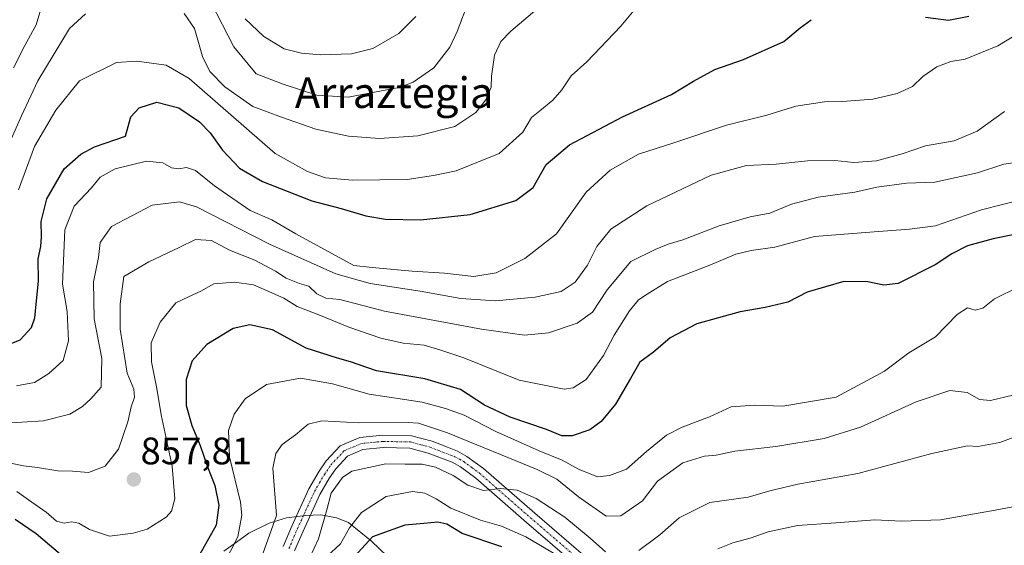
# Model space of a CAD drawing. Units: metres. Extents: x 651489 to 654945, y 4743980 to 4746369.
# Drawn here: x 652029 to 652286, y 4745837 to 4745974 of the extents above; entities that cross this region are included whole.
import ezdxf
from ezdxf.enums import TextEntityAlignment as Align

# ---------------------------------------------------------------- set-up
doc = ezdxf.new("R2010")
doc.units = ezdxf.units.M
doc.header["$MEASUREMENT"] = 0
doc.linetypes.add('TRAZO_Y_PUNTO', pattern=[1, 0.5, -0.25, 0, -0.25])
for name, color, linetype, lineweight in [('Camino', 19, 'Continuous', 0), ('Camino Cxs', 19, 'Continuous', 0), ('Camino eje', 39, 'TRAZO_Y_PUNTO', 13), ('Carátula', 7, 'Continuous', 5), ('Curva de nivel maestra', 36, 'Continuous', 30), ('Curva de nivel normal', 36, 'Continuous', 0), ('Entidad de ámbito territorial', 19, 'Continuous', 0), ('Entidad de ámbito territorial CxS', 92, 'Continuous', 0), ('Municipio', 9, 'Continuous', 13), ('Municipio CxS', 142, 'Continuous', 0), ('Punto de cota en terreno', 7, 'Continuous', 0), ('Rótulo de punto de cota en terreno', 19, 'Continuous', 0), ('Texto cartográfico', 19, 'Continuous', 0)]:
    doc.layers.add(name, color=color, linetype=linetype, lineweight=lineweight)
doc.styles.add('Arial', font='txt', dxfattribs={"height": 0.2})

# ---------------------------------------------------------------- blocks, each defined once
blk = doc.blocks.new('*U168')
at = {"layer": 'Curva de nivel normal', "color": 36, "linetype": 'Continuous', "lineweight": 0}
blk.add_polyline3d([(652028.21, 4745878.47, 870), (652032.85, 4745879.36, 870), (652036.67, 4745881.68, 870), (652040.38, 4745885.12, 870), (652041.78, 4745890.22, 870), (652041.44, 4745897.93, 870), (652040.16, 4745905.04, 870), (652040.8, 4745919.23, 870), (652043.29, 4745925.38, 870), (652047.81, 4745930.2, 870), (652050.04, 4745932.99, 870), (652053.94, 4745935.21, 870), (652062.15, 4745937.21, 870), (652066.45, 4745936.72, 870), (652068.72, 4745935.44, 870), (652070.61, 4745935.14, 870), (652072.61, 4745935.5, 870), (652074.95, 4745934.75, 870), (652079.95, 4745930.74, 870), (652089.26, 4745924.32, 870), (652094.86, 4745921.84, 870), (652101.17, 4745918.15, 870), (652116.3, 4745909.9, 870), (652121.07, 4745909.4, 870), (652131.58, 4745908.46, 870), (652139.97, 4745907.92, 870), (652147.65, 4745907.07, 870), (652153.53, 4745907.95, 870), (652161.03, 4745911.73, 870), (652169.28, 4745918.16, 870), (652177.03, 4745929.11, 870), (652183.29, 4745934.8, 870), (652190.7, 4745939.02, 870), (652199.95, 4745941.94, 870), (652213.64, 4745946.62, 870), (652224.18, 4745949.23, 870), (652231.81, 4745951.54, 870), (652239.32, 4745952.66, 870), (652243.93, 4745952.73, 870), (652251.95, 4745953.41, 870), (652258.29, 4745954.84, 870), (652262.29, 4745956.65, 870), (652264.95, 4745959.28, 870), (652268.62, 4745961.84, 870), (652272.33, 4745963.24, 870), (652276.04, 4745963.87, 870), (652284.59, 4745967.31, 870), (652295.18, 4745973.74, 870)], dxfattribs=at)
blk = doc.blocks.new('*U170')
at = {"layer": 'Curva de nivel normal', "color": 36, "linetype": 'Continuous', "lineweight": 0}
blk.add_polyline3d([(652082.3, 4745831.7, 845), (652086.05, 4745839.01, 845), (652087.03, 4745844.67, 845), (652086.73, 4745848.09, 845), (652083.83, 4745859.95, 845), (652083.55, 4745866.77, 845), (652085.02, 4745871.04, 845), (652087.88, 4745875.05, 845), (652093.46, 4745878.77, 845), (652102.41, 4745880.5, 845), (652110.71, 4745878.97, 845), (652120.3, 4745876.28, 845), (652134.19, 4745874.23, 845), (652140.22, 4745872.56, 845), (652145.15, 4745870.79, 845), (652153.41, 4745866.55, 845), (652164.72, 4745861.47, 845), (652170.72, 4745859.07, 845), (652174.99, 4745856.67, 845), (652179.95, 4745854.66, 845), (652183.11, 4745855.03, 845), (652187.57, 4745856.72, 845), (652192.77, 4745861.31, 845), (652198.02, 4745865.54, 845), (652202.1, 4745867.69, 845), (652209.24, 4745870.39, 845), (652214.94, 4745872.96, 845), (652220.99, 4745873.44, 845), (652228.38, 4745873.17, 845), (652242.29, 4745875.52, 845), (652254.95, 4745882.26, 845), (652261.29, 4745887.05, 845), (652268.29, 4745891.23, 845), (652273.95, 4745897.12, 845), (652276.62, 4745898.85, 845), (652278.62, 4745898.24, 845), (652280.66, 4745898.78, 845), (652283.71, 4745901.2, 845), (652290.04, 4745904.31, 845)], dxfattribs=at)
blk = doc.blocks.new('*U171')
at = {"layer": 'Curva de nivel normal', "color": 36, "linetype": 'Continuous', "lineweight": 0}
blk.add_polyline3d([(652087.95, 4745974.37, 895), (652092.82, 4745969.79, 895), (652098.11, 4745966.49, 895), (652102.62, 4745965.4, 895), (652107.63, 4745964.99, 895), (652115.67, 4745965.23, 895), (652121.3, 4745966.66, 895), (652128.04, 4745970.56, 895), (652132.47, 4745974.96, 895)], dxfattribs=at)
blk = doc.blocks.new('*U173')
at = {"layer": 'Curva de nivel normal', "color": 36, "linetype": 'Continuous', "lineweight": 0}
blk.add_polyline3d([(652024.55, 4745858.7, 860), (652030.01, 4745857.55, 860), (652033.66, 4745857.11, 860), (652038.94, 4745856.26, 860), (652042.83, 4745856.16, 860), (652047, 4745855.83, 860), (652051.33, 4745857.43, 860), (652054.81, 4745861.89, 860), (652057.29, 4745869.09, 860), (652058.16, 4745872.99, 860), (652059.02, 4745875.54, 860), (652058.84, 4745877.6, 860), (652057.07, 4745881.79, 860), (652055.3, 4745893.26, 860), (652055.24, 4745899.87, 860), (652056.21, 4745907.04, 860), (652062.72, 4745910.86, 860), (652070.67, 4745914.57, 860), (652074.94, 4745916.66, 860), (652079.15, 4745916.48, 860), (652083.87, 4745913.92, 860), (652090.41, 4745911.3, 860), (652095.89, 4745908.46, 860), (652098.65, 4745906.6, 860), (652102.09, 4745905.18, 860), (652104.6, 4745904.54, 860), (652106.62, 4745902.48, 860), (652108.97, 4745901.39, 860), (652112.68, 4745900.98, 860), (652124.29, 4745897.96, 860), (652149.7, 4745893.31, 860), (652160.92, 4745891.68, 860), (652167.21, 4745892.27, 860), (652174.69, 4745894.83, 860), (652178.68, 4745897.71, 860), (652182.53, 4745903.55, 860), (652188.7, 4745910.94, 860), (652195.02, 4745914.06, 860), (652198.47, 4745915.45, 860), (652202.23, 4745916.65, 860), (652211.73, 4745920.27, 860), (652219.9, 4745922.6, 860), (652224.99, 4745923.58, 860), (652230.63, 4745925.93, 860), (652237.62, 4745927.8, 860), (652247.17, 4745929.07, 860), (652252.95, 4745930.37, 860), (652260.7, 4745931.44, 860), (652268.09, 4745931.65, 860), (652279.25, 4745934.13, 860), (652286.15, 4745936.35, 860), (652290.92, 4745937.12, 860)], dxfattribs=at)
blk = doc.blocks.new('*U175')
at = {"layer": 'Curva de nivel normal', "color": 36, "linetype": 'Continuous', "lineweight": 0}
blk.add_polyline3d([(652288.49, 4745875.98, 840), (652282.67, 4745874.62, 840), (652279.79, 4745874.88, 840), (652276.54, 4745876.75, 840), (652272.02, 4745877.25, 840), (652263.21, 4745874.32, 840), (652248.68, 4745867.68, 840), (652239.18, 4745864.7, 840), (652226.53, 4745862.64, 840), (652215.85, 4745861.35, 840), (652210.95, 4745860.33, 840), (652207.95, 4745860.04, 840), (652202.29, 4745858.34, 840), (652195.62, 4745853.52, 840), (652191.73, 4745848.38, 840), (652186.06, 4745844.5, 840), (652182.28, 4745844.36, 840), (652175, 4745849.42, 840), (652169.33, 4745854.06, 840), (652164.18, 4745856.57, 840), (652140.77, 4745866.21, 840), (652133.24, 4745868.71, 840), (652130.49, 4745868.9, 840), (652117.62, 4745868.78, 840), (652107.95, 4745869.3, 840), (652104.37, 4745868.44, 840), (652101.05, 4745865.68, 840), (652097.62, 4745863.12, 840), (652095.9, 4745860.76, 840), (652095.17, 4745856.93, 840), (652096.15, 4745844.57, 840), (652092.56, 4745834.54, 840)], dxfattribs=at)
blk = doc.blocks.new('*U192')
at = {"layer": 'Curva de nivel normal', "color": 36, "linetype": 'Continuous', "lineweight": 0}
blk.add_polyline3d([(652028.7, 4745929.69, 880), (652032.88, 4745940.97, 880), (652038.46, 4745950.54, 880), (652044.62, 4745958.17, 880), (652054.29, 4745962.97, 880), (652059.62, 4745963.32, 880), (652067.29, 4745962.25, 880), (652073.33, 4745958.75, 880), (652095.76, 4745939.21, 880), (652104.22, 4745934.5, 880), (652108.93, 4745932.8, 880), (652116, 4745932.22, 880), (652130.24, 4745932.41, 880), (652137.17, 4745933.44, 880), (652143.08, 4745934.63, 880), (652154.3, 4745939.16, 880), (652160.46, 4745944.73, 880), (652162.7, 4745948.58, 880), (652164.95, 4745950.3, 880), (652168.29, 4745953.12, 880), (652170.62, 4745955.81, 880), (652173.1, 4745959.48, 880), (652177.21, 4745963.12, 880), (652186.1, 4745972.48, 880), (652189.56, 4745976.66, 880)], dxfattribs=at)
blk = doc.blocks.new('*U194')
at = {"layer": 'Curva de nivel normal', "color": 36, "linetype": 'Continuous', "lineweight": 0}
blk.add_polyline3d([(652023.84, 4745868.59, 865), (652035.2, 4745869.31, 865), (652042.08, 4745871.05, 865), (652045.44, 4745873.04, 865), (652047.64, 4745875.04, 865), (652050.29, 4745878.1, 865), (652050.47, 4745885.59, 865), (652048.49, 4745895.93, 865), (652048.32, 4745905.66, 865), (652049.59, 4745912.01, 865), (652050.08, 4745915.93, 865), (652052.97, 4745920.06, 865), (652063.6, 4745925.68, 865), (652070.78, 4745926.56, 865), (652075.22, 4745925.26, 865), (652094.29, 4745915.52, 865), (652111.65, 4745907.73, 865), (652120.54, 4745905.17, 865), (652133.63, 4745903.18, 865), (652144.31, 4745901.3, 865), (652153.29, 4745900.66, 865), (652163.7, 4745901.63, 865), (652170.52, 4745903.14, 865), (652174.14, 4745905.53, 865), (652177.32, 4745909.99, 865), (652179.83, 4745914.89, 865), (652183.47, 4745919.43, 865), (652192.88, 4745925.46, 865), (652209.64, 4745933.51, 865), (652218.88, 4745936.05, 865), (652226.68, 4745936.35, 865), (652234.88, 4745937.22, 865), (652242.02, 4745937.36, 865), (652246.95, 4745936.84, 865), (652252.83, 4745937.26, 865), (652259.53, 4745939.1, 865), (652265.63, 4745941.17, 865), (652273.15, 4745942.46, 865), (652279.15, 4745944.99, 865), (652286.29, 4745950.14, 865)], dxfattribs=at)
blk = doc.blocks.new('*U202')
at = {"layer": 'Curva de nivel normal', "color": 36, "linetype": 'Continuous', "lineweight": 0}
for points in [[(652293.18, 4745866.72, 835), (652285.07, 4745863.64, 835), (652279.32, 4745862.57, 835), (652276.62, 4745862.81, 835), (652267.29, 4745860.76, 835), (652247.95, 4745855.58, 835), (652232.29, 4745852.76, 835), (652224.98, 4745851.04, 835), (652219.37, 4745849.4, 835), (652209.31, 4745847.95, 835), (652201.29, 4745844.01, 835), (652196.29, 4745839.54, 835), (652190.76, 4745835.44, 835)], [(652182.07, 4745835.04, 835), (652178.05, 4745838.67, 835), (652171.47, 4745844.11, 835), (652163.94, 4745849.02, 835), (652158.98, 4745851.23, 835), (652154.6, 4745851.67, 835), (652150.18, 4745851.1, 835), (652146.12, 4745852.54, 835), (652142.27, 4745854.99, 835), (652137.65, 4745857.24, 835), (652134.18, 4745858, 835), (652129.7, 4745857.97, 835), (652124.64, 4745858.06, 835), (652115.76, 4745856.18, 835), (652113.34, 4745854.49, 835), (652110.36, 4745850.45, 835), (652109.22, 4745846.06, 835), (652107.07, 4745838.5, 835), (652103.65, 4745831.19, 835)]]:
    blk.add_polyline3d(points, dxfattribs=at)
blk = doc.blocks.new('*U207')
at = {"layer": 'Curva de nivel normal', "color": 36, "linetype": 'Continuous', "lineweight": 0}
for points in [[(652109.25, 4745833.9, 830), (652112.8, 4745837.19, 830), (652115.16, 4745841.31, 830), (652118.33, 4745845.32, 830), (652124.78, 4745849.55, 830), (652131.62, 4745850.85, 830), (652134.86, 4745850.43, 830), (652137.86, 4745848.94, 830), (652141.67, 4745846.52, 830), (652149.39, 4745843.32, 830), (652154.9, 4745841.76, 830), (652161.29, 4745839.02, 830), (652169.92, 4745833.82, 830)], [(652211.44, 4745835.89, 830), (652215.34, 4745837.42, 830), (652219.86, 4745838.62, 830), (652224.58, 4745840.34, 830), (652232.22, 4745841.97, 830), (652242.27, 4745842.69, 830), (652252.39, 4745843.48, 830), (652259.42, 4745843.12, 830), (652269.62, 4745843.41, 830), (652282.95, 4745845.83, 830), (652291.29, 4745847.39, 830)]]:
    blk.add_polyline3d(points, dxfattribs=at)
blk = doc.blocks.new('*U223')
at = {"layer": 'Curva de nivel normal', "color": 36, "linetype": 'Continuous', "lineweight": 0}
for points in [[(652149.4, 4745987.17, 890), (652143.27, 4745971.04, 890), (652141.36, 4745966.98, 890), (652137.24, 4745961.54, 890), (652131.84, 4745957.82, 890), (652128.16, 4745956.41, 890), (652114.81, 4745953.9, 890), (652106.69, 4745954.44, 890), (652097.83, 4745957.28, 890), (652090.83, 4745960.04, 890), (652084.96, 4745967.08, 890), (652078.95, 4745978.72, 890)], [(652034.83, 4745977.74, 890), (652033.36, 4745972.84, 890), (652030.38, 4745967.37, 890), (652027.37, 4745961.57, 890)]]:
    blk.add_polyline3d(points, dxfattribs=at)
blk = doc.blocks.new('*U225')
at = {"layer": 'Curva de nivel normal', "color": 36, "linetype": 'Continuous', "lineweight": 0}
for points in [[(652026.44, 4745942.13, 885), (652029.49, 4745949.04, 885), (652033.72, 4745958.14, 885), (652042.01, 4745971.8, 885), (652046.19, 4745975.65, 885)], [(652071.96, 4745975.72, 885), (652074.69, 4745971.84, 885), (652076.79, 4745964.54, 885), (652078.69, 4745960.58, 885), (652082.61, 4745956.59, 885), (652089.9, 4745951.43, 885), (652097.38, 4745948.66, 885), (652106.41, 4745945.56, 885), (652114.92, 4745943.7, 885), (652122.98, 4745943.07, 885), (652133.05, 4745943.81, 885), (652142.67, 4745946.27, 885), (652148.17, 4745949.92, 885), (652150.83, 4745953.19, 885), (652152.16, 4745956.52, 885), (652152.32, 4745959.4, 885), (652153.04, 4745964.88, 885), (652154.72, 4745968.45, 885), (652157.37, 4745971.19, 885), (652172.54, 4745984.15, 885)]]:
    blk.add_polyline3d(points, dxfattribs=at)
blk = doc.blocks.new('*U227')
at = {"layer": 'Curva de nivel normal', "color": 36, "linetype": 'Continuous', "lineweight": 0}
blk.add_polyline3d([(652028.26, 4745850.89, 855), (652031.28, 4745848.67, 855), (652035.95, 4745845.43, 855), (652038.62, 4745843.12, 855), (652040.62, 4745842.55, 855), (652042.58, 4745842.91, 855), (652044.46, 4745842.54, 855), (652047.26, 4745840.96, 855), (652052.47, 4745839.21, 855), (652058.62, 4745839.93, 855), (652062.28, 4745841.01, 855), (652067.32, 4745844.18, 855), (652068.64, 4745845.69, 855), (652069.58, 4745848.91, 855), (652068.83, 4745857.46, 855), (652066, 4745870.84, 855), (652064.85, 4745877.79, 855), (652063.43, 4745884.76, 855), (652063.37, 4745889.66, 855), (652065.74, 4745895.09, 855), (652069.8, 4745900.12, 855), (652073.15, 4745901.68, 855), (652076.35, 4745903.2, 855), (652079.72, 4745905.16, 855), (652085.17, 4745905.59, 855), (652090.12, 4745904.87, 855), (652093.54, 4745903.35, 855), (652098.03, 4745901.38, 855), (652101.5, 4745899.16, 855), (652107.59, 4745896.84, 855), (652115.02, 4745893.78, 855), (652123.35, 4745890.9, 855), (652129.22, 4745889.64, 855), (652134.67, 4745889.09, 855), (652139.07, 4745887.82, 855), (652145.02, 4745885.78, 855), (652159.51, 4745879.9, 855), (652171.3, 4745877.59, 855), (652173.64, 4745877.91, 855), (652177.03, 4745880.16, 855), (652181.56, 4745886.41, 855), (652184.36, 4745891.71, 855), (652188.31, 4745898.05, 855), (652190.66, 4745900.9, 855), (652192.95, 4745902.43, 855), (652198.29, 4745905.7, 855), (652209.29, 4745910, 855), (652216.11, 4745912.86, 855), (652220.09, 4745913.87, 855), (652226.32, 4745914.74, 855), (652236.69, 4745917.45, 855), (652251.1, 4745918.62, 855), (652261.53, 4745919.39, 855), (652268.29, 4745920.25, 855), (652280.29, 4745924.44, 855), (652291.29, 4745927.21, 855)], dxfattribs=at)
blk = doc.blocks.new('*U242')
at = {"layer": 'Curva de nivel maestra', "color": 36, "linetype": 'Continuous', "lineweight": 30}
blk.add_polyline3d([(652154.99, 4745836.35, 825), (652144.62, 4745839.86, 825), (652140.62, 4745842.33, 825), (652138.29, 4745842.86, 825), (652134.62, 4745842.45, 825), (652129.62, 4745842.05, 825), (652121.16, 4745838.97, 825), (652114.68, 4745831.88, 825)], dxfattribs=at)
blk = doc.blocks.new('*U244')
at = {"layer": 'Curva de nivel maestra', "color": 36, "linetype": 'Continuous', "lineweight": 30}
for points in [[(652293.16, 4745918.91, 850), (652283.38, 4745916.87, 850), (652276.62, 4745915.03, 850), (652272.55, 4745912.99, 850), (652268.16, 4745910.04, 850), (652258.5, 4745905.18, 850), (652254.75, 4745904.74, 850), (652250.62, 4745905.6, 850), (652244.37, 4745905.69, 850), (652234.73, 4745902.92, 850), (652229.73, 4745900.33, 850), (652223.82, 4745898.93, 850), (652217.25, 4745897.84, 850), (652205.95, 4745894.65, 850), (652198.95, 4745891, 850), (652194.61, 4745887.28, 850), (652191, 4745884.68, 850), (652188.62, 4745880.37, 850), (652184.7, 4745873.66, 850), (652180.95, 4745869.16, 850), (652177.95, 4745866.96, 850), (652173.32, 4745865.4, 850), (652170.68, 4745865.43, 850), (652166.66, 4745867.08, 850), (652157.18, 4745870.28, 850), (652150.48, 4745873.42, 850), (652144.16, 4745877.51, 850), (652134.85, 4745880.27, 850), (652122.2, 4745882.4, 850), (652115.42, 4745884.7, 850), (652112.04, 4745885.66, 850), (652103.89, 4745888.31, 850), (652095.09, 4745893.13, 850), (652089.15, 4745894.43, 850), (652084.79, 4745893.44, 850), (652077.87, 4745889.24, 850), (652074.1, 4745884.98, 850), (652072.54, 4745880.08, 850), (652072.55, 4745873.3, 850), (652073.95, 4745868.08, 850), (652076.17, 4745862.9, 850), (652078.04, 4745857.29, 850), (652079.96, 4745852.38, 850), (652081.07, 4745847.29, 850), (652080.36, 4745842.04, 850), (652076.03, 4745834.3, 850)], [(652041.42, 4745832.93, 850), (652033.29, 4745839.82, 850), (652027.81, 4745843.56, 850)]]:
    blk.add_polyline3d(points, dxfattribs=at)
blk = doc.blocks.new('*U247')
at = {"layer": 'Curva de nivel maestra', "color": 36, "linetype": 'Continuous', "lineweight": 30}
for points in [[(652024.59, 4745888.65, 875), (652029.11, 4745890.47, 875), (652032.07, 4745893.73, 875), (652033, 4745896.21, 875), (652033.91, 4745905.86, 875), (652033.82, 4745911.64, 875), (652034.57, 4745914.86, 875), (652034.73, 4745917.37, 875), (652034.59, 4745921.37, 875), (652036.14, 4745927.37, 875), (652040.67, 4745935.21, 875), (652045.02, 4745939.04, 875), (652048.57, 4745940.96, 875), (652056.62, 4745943.74, 875), (652058.01, 4745948.72, 875), (652060.23, 4745951.08, 875), (652064.82, 4745952.62, 875), (652070.62, 4745951.11, 875), (652075.98, 4745947.48, 875), (652078.82, 4745944.56, 875), (652082.03, 4745940.08, 875), (652086.4, 4745935.37, 875), (652092.45, 4745931.84, 875), (652105.38, 4745926.8, 875), (652113.04, 4745924.8, 875), (652119.44, 4745922.86, 875), (652124.61, 4745922.03, 875), (652133.77, 4745921.8, 875), (652146.7, 4745923.24, 875), (652158.67, 4745926.88, 875), (652163.13, 4745930.29, 875), (652166.56, 4745936.34, 875), (652172.62, 4745941.41, 875), (652186.49, 4745948.73, 875), (652199.35, 4745954.56, 875), (652205.05, 4745958.08, 875), (652210.66, 4745961.09, 875), (652218.11, 4745963.74, 875), (652228.66, 4745968.42, 875), (652232.95, 4745972, 875), (652235.78, 4745974.15, 875)], [(652265.69, 4745974.8, 875), (652271.64, 4745973.98, 875), (652276.95, 4745975.06, 875)]]:
    blk.add_polyline3d(points, dxfattribs=at)
blk = doc.blocks.new('5PATER')
at = {"layer": 'Carátula', "linetype": 'Continuous', "lineweight": 5}
h = blk.add_hatch(color=250, dxfattribs=at)
edge = h.paths.add_edge_path()
edge.add_ellipse((0, 0.01), major_axis=(-1.33, -1.34), ratio=0.999422, start_angle=0, end_angle=360)

msp = doc.modelspace()

# ---------------------------------------------------------------- linework, layer by layer
at = {"layer": 'Camino', "color": 19, "linetype": 'Continuous', "lineweight": 0}
for points in [[(652097.86, 4745836.51, 837.25), (652100.09, 4745841.75, 836.96), (652104.6, 4745851.58, 836.15), (652107.24, 4745856.13, 836.13), (652109.08, 4745858.83, 836.44), (652112.78, 4745862.79, 836.47), (652117.89, 4745864.98, 837.41), (652123.82, 4745865.54, 837.75), (652131.38, 4745865.42, 837.53), (652136.74, 4745863.96, 836.86), (652140.79, 4745862.4, 836.77), (652143.4, 4745861.4, 837.13), (652145.88, 4745860.03, 836.97), (652150.19, 4745856.87, 836.32), (652163.57, 4745845.16, 833.44), (652176.91, 4745833.69, 832.03)], [(652175.01, 4745831.08, 829.95), (652161.44, 4745842.74, 832.27), (652148.17, 4745854.35, 835.52), (652144.14, 4745857.31, 835.76), (652142.03, 4745858.48, 836.09), (652135.74, 4745860.9, 836.02), (652130.92, 4745862.2, 836.21), (652123.94, 4745862.32, 836.22), (652118.7, 4745861.82, 836.09), (652114.67, 4745860.1, 835.87), (652111.61, 4745856.81, 835.48), (652109.97, 4745854.41, 835.18), (652107.46, 4745850.1, 835.21), (652103.04, 4745840.45, 835.93), (652100.85, 4745835.31, 836.1)]]:
    msp.add_polyline3d(points, dxfattribs=at)
at = {"layer": 'Camino Cxs', "color": 19, "linetype": 'Continuous', "lineweight": 0}
for points in [[(652097.86, 4745836.51, 837.25), (652100.09, 4745841.75, 836.96), (652104.6, 4745851.58, 836.15), (652107.24, 4745856.13, 836.13), (652109.08, 4745858.83, 836.44), (652112.78, 4745862.79, 836.47), (652117.89, 4745864.98, 837.41), (652123.82, 4745865.54, 837.75), (652131.38, 4745865.42, 837.53), (652136.74, 4745863.96, 836.86), (652140.79, 4745862.4, 836.77), (652143.4, 4745861.4, 837.13), (652145.88, 4745860.03, 836.97), (652150.19, 4745856.87, 836.32), (652163.57, 4745845.16, 833.44), (652176.91, 4745833.69, 832.03)], [(652175.01, 4745831.08, 829.95), (652161.44, 4745842.74, 832.27), (652148.17, 4745854.35, 835.52), (652144.14, 4745857.31, 835.76), (652142.03, 4745858.48, 836.09), (652135.74, 4745860.9, 836.02), (652130.92, 4745862.2, 836.21), (652123.94, 4745862.32, 836.22), (652118.7, 4745861.82, 836.09), (652114.67, 4745860.1, 835.87), (652111.61, 4745856.81, 835.48), (652109.97, 4745854.41, 835.18), (652107.46, 4745850.1, 835.21), (652103.04, 4745840.45, 835.93), (652100.85, 4745835.31, 836.1)]]:
    msp.add_polyline3d(points, dxfattribs=at)
at = {"layer": 'Camino eje', "color": 39, "linetype": 'TRAZO_Y_PUNTO', "lineweight": 13}
msp.add_polyline3d([(652099.36, 4745835.91, 836.65), (652101.57, 4745841.1, 836.1), (652103.78, 4745845.93, 836.05), (652106.03, 4745850.84, 835.68), (652107.35, 4745853.12, 835.44), (652108.61, 4745855.27, 835.66), (652110.35, 4745857.82, 835.97), (652111.88, 4745859.47, 836.03), (652113.73, 4745861.45, 836.18), (652116.28, 4745862.54, 836.21), (652118.3, 4745863.4, 836.46), (652121.26, 4745863.68, 836.73), (652123.88, 4745863.93, 836.86), (652127.37, 4745863.87, 836.79), (652131.15, 4745863.81, 836.71), (652133.83, 4745863.08, 836.44), (652136.24, 4745862.43, 836.31), (652141.41, 4745860.44, 836.46), (652142.72, 4745859.94, 836.53), (652143.96, 4745859.26, 836.4), (652145.01, 4745858.67, 836.17), (652147.17, 4745857.09, 835.98), (652149.18, 4745855.61, 835.86), (652162.51, 4745843.95, 833.05), (652169.18, 4745838.22, 831.87), (652175.96, 4745832.39, 831.09)], dxfattribs=at)
at = {"layer": 'Entidad de ámbito territorial', "color": 19, "linetype": 'Continuous', "lineweight": 0}
msp.add_polyline3d([(652127.1, 4745831.98, 821.41), (652120.92, 4745837.9, 824.24), (652114.89, 4745842.73, 830.71), (652111.82, 4745843.99, 833.25), (652107.72, 4745844.71, 835.14), (652103.65, 4745844.61, 836.05), (652098.71, 4745843.99, 838.15), (652094.16, 4745842.61, 840.58), (652088.88, 4745839.94, 843.48), (652085.63, 4745837.58, 845.44), (652082.38, 4745835.22, 846.49)], dxfattribs=at)
at = {"layer": 'Entidad de ámbito territorial CxS', "color": 92, "linetype": 'Continuous', "lineweight": 0}
for points in [[(652082.38, 4745835.22, 846.49), (652085.63, 4745837.58, 845.44), (652088.88, 4745839.94, 843.48), (652094.16, 4745842.61, 840.58), (652098.71, 4745843.99, 838.15), (652103.65, 4745844.61, 836.05), (652107.72, 4745844.71, 835.14), (652111.82, 4745843.99, 833.25), (652114.89, 4745842.73, 830.71), (652120.92, 4745837.9, 824.24), (652127.1, 4745831.98, 821.41)], [(652082.38, 4745835.22, 846.49), (652085.63, 4745837.58, 845.44), (652088.88, 4745839.94, 843.48), (652094.16, 4745842.61, 840.58), (652098.71, 4745843.99, 838.15), (652103.65, 4745844.61, 836.05), (652107.72, 4745844.71, 835.14), (652111.82, 4745843.98, 833.25), (652114.89, 4745842.73, 830.71), (652120.92, 4745837.9, 824.24), (652127.1, 4745831.98, 821.41)]]:
    msp.add_polyline3d(points, dxfattribs=at)
at = {"layer": 'Municipio', "color": 9, "linetype": 'Continuous', "lineweight": 13}
msp.add_polyline3d([(652127.1, 4745831.98, 821.41), (652120.92, 4745837.9, 824.24), (652114.89, 4745842.73, 830.71), (652111.82, 4745843.99, 833.25), (652107.72, 4745844.71, 835.14), (652103.65, 4745844.61, 836.05), (652098.71, 4745843.99, 838.15), (652094.16, 4745842.61, 840.58), (652088.88, 4745839.94, 843.48), (652085.63, 4745837.58, 845.44), (652082.38, 4745835.22, 846.49)], dxfattribs=at)
msp.add_polyline3d([(652127.1, 4745831.98, 821.41), (652120.92, 4745837.9, 824.24), (652114.89, 4745842.73, 830.71), (652111.82, 4745843.99, 833.25), (652107.72, 4745844.71, 835.14), (652103.65, 4745844.61, 836.05), (652098.71, 4745843.99, 838.15), (652094.16, 4745842.61, 840.58), (652088.88, 4745839.94, 843.48), (652085.63, 4745837.58, 845.44), (652082.38, 4745835.22, 846.49)], dxfattribs=at)
at = {"layer": 'Municipio CxS', "color": 142, "linetype": 'Continuous', "lineweight": 0}
for points in [[(652127.1, 4745831.98, 821.41), (652120.92, 4745837.9, 824.24), (652114.89, 4745842.73, 830.71), (652111.82, 4745843.99, 833.25), (652107.72, 4745844.71, 835.14), (652103.65, 4745844.61, 836.05), (652098.71, 4745843.99, 838.15), (652094.16, 4745842.61, 840.58), (652088.88, 4745839.94, 843.48), (652085.63, 4745837.58, 845.44), (652082.38, 4745835.22, 846.49)], [(652082.38, 4745835.22, 846.49), (652085.63, 4745837.58, 845.44), (652088.88, 4745839.94, 843.48), (652094.16, 4745842.61, 840.58), (652098.71, 4745843.99, 838.15), (652103.65, 4745844.61, 836.05), (652107.72, 4745844.71, 835.14), (652111.82, 4745843.99, 833.25), (652114.89, 4745842.73, 830.71), (652120.92, 4745837.9, 824.24), (652127.1, 4745831.98, 821.41)], [(652127.1, 4745831.98, 821.41), (652120.92, 4745837.9, 824.24), (652114.89, 4745842.73, 830.71), (652111.82, 4745843.98, 833.25), (652107.72, 4745844.71, 835.14), (652103.65, 4745844.61, 836.05), (652098.71, 4745843.99, 838.15), (652094.16, 4745842.61, 840.58), (652088.88, 4745839.94, 843.48), (652085.63, 4745837.58, 845.44), (652082.38, 4745835.22, 846.49)], [(652082.38, 4745835.22, 846.49), (652085.63, 4745837.58, 845.44), (652088.88, 4745839.94, 843.48), (652094.16, 4745842.61, 840.58), (652098.71, 4745843.99, 838.15), (652103.65, 4745844.61, 836.05), (652107.72, 4745844.71, 835.14), (652111.82, 4745843.98, 833.25), (652114.89, 4745842.73, 830.71), (652120.92, 4745837.9, 824.24), (652127.1, 4745831.98, 821.41)]]:
    msp.add_polyline3d(points, dxfattribs=at)

# ---------------------------------------------------------------- block references
at = {"layer": 'Curva de nivel maestra', "color": 36, "linetype": 'Continuous', "lineweight": 30}
for name in ['*U242', '*U244', '*U247']:
    msp.add_blockref(name, (0, 0), dxfattribs=at)
at = {"layer": 'Curva de nivel normal', "color": 36, "linetype": 'Continuous', "lineweight": 0}
for name in ['*U175', '*U202', '*U207', '*U192', '*U168', '*U194', '*U173', '*U227', '*U170', '*U171', '*U225', '*U223']:
    msp.add_blockref(name, (0, 0), dxfattribs=at)
at = {"layer": 'Punto de cota en terreno', "linetype": 'Continuous', "lineweight": 0}
msp.add_blockref('5PATER', (652058.83, 4745854, 857.81), dxfattribs=at)

# ---------------------------------------------------------------- texts
at = {"layer": 'Rótulo de punto de cota en terreno', "color": 19, "linetype": 'Continuous', "lineweight": 0, "style": 'Arial'}
msp.add_text('857,81', height=7, dxfattribs=at).set_placement((652060.59, 4745855.76), align=Align.BOTTOM_LEFT)
at = {"layer": 'Texto cartográfico', "color": 19, "linetype": 'Continuous', "lineweight": 0, "style": 'Arial'}
msp.add_text('Arraztegia', height=8, dxfattribs=at).set_placement((652126.85, 4745955.07), align=Align.MIDDLE_CENTER)

doc.saveas('drawing.dxf')
